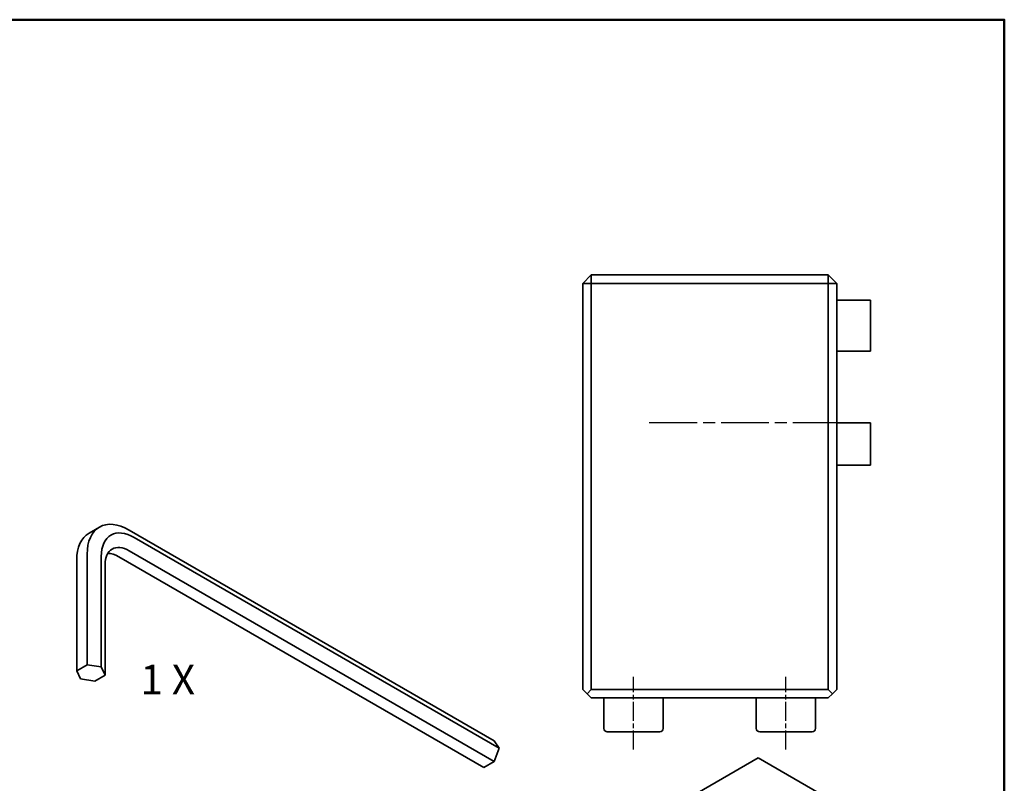
# Model space of a CAD drawing. Units: millimetres. Extents: x 0 to 297, y 0 to 210.
# Drawn here: x 171 to 287, y 110 to 200 of the extents above; entities that cross this region are included whole.
import ezdxf

# ---------------------------------------------------------------- set-up
doc = ezdxf.new("R2010")
doc.units = ezdxf.units.MM
doc.linetypes.add('CHAIN', pattern=[0.3543, 0.2362, -0.0295, 0.0591, -0.0295])
for name, color, linetype, lineweight in [('Arêtes visibles(ISO)', 7, 'Continuous', 35), ('Cadre_0', 7, 'Continuous', 50), ('Symboles(ISO)', 7, 'Continuous', 18)]:
    doc.layers.add(name, color=color, linetype=linetype, lineweight=lineweight)
doc.layers.add("Trait d'axe(ISO)", color=7, linetype='Continuous', lineweight=25, true_color=0x80ff00)
doc.styles.add('Courant-ISO', font='arial.ttf')

# ---------------------------------------------------------------- blocks, each defined once
blk = doc.blocks.new('Cadres Cadre par défaut')
at = {"layer": 'Cadre_0', "flags": 128}
blk.add_lwpolyline([(10, 10), (10, 200), (287, 200), (287, 10), (10, 10)], dxfattribs=at)

msp = doc.modelspace()

# ---------------------------------------------------------------- linework, layer by layer
at = {"layer": 'Arêtes visibles(ISO)'}
for p, q in [((237.195, 168.842), (238.195, 169.842)), ((238.195, 168.842), (237.195, 168.842)), ((237.195, 168.842), (237.195, 120.842)), ((238.195, 169.842), (238.195, 168.842)), ((266.195, 169.842), (238.195, 169.842)), ((238.195, 120.842), (238.195, 168.842)), ((238.195, 168.842), (266.195, 168.842)), ((266.195, 169.842), (267.195, 168.842)), ((266.195, 168.842), (266.195, 169.842)), ((267.195, 168.842), (266.195, 168.842)), ((266.195, 168.842), (266.195, 120.842)), ((267.195, 120.842), (267.195, 168.842)), ((271.195, 166.842), (267.195, 166.842)), ((271.195, 160.842), (271.195, 166.842)), ((271.195, 160.842), (267.195, 160.842)), ((271.195, 152.342), (267.195, 152.342)), ((271.195, 147.342), (271.195, 152.342)), ((271.195, 147.342), (267.195, 147.342)), ((180.086, 140.04), (178.861, 139.332)), ((183.586, 139.693), (226.719, 114.79)), ((184.198, 138.822), (227.331, 113.919)), ((177.411, 123.064), (177.411, 136.128)), ((178.636, 123.771), (178.636, 136.835)), ((180.309, 123.512), (180.309, 136.576)), ((182.361, 136.536), (225.494, 111.633)), ((183.586, 137.243), (226.719, 112.34)), ((180.757, 122.546), (180.757, 135.61)), ((178.636, 123.771), (177.411, 123.064)), ((180.309, 123.512), (178.636, 123.771)), ((180.757, 122.546), (180.309, 123.512)), ((177.411, 123.064), (177.859, 122.098)), ((179.532, 121.839), (180.757, 122.546)), ((177.859, 122.098), (179.532, 121.839)), ((237.195, 120.842), (237.695, 120.342)), ((238.195, 120.842), (237.695, 120.342)), ((237.695, 120.342), (238.195, 119.842)), ((266.195, 120.842), (238.195, 120.842)), ((238.195, 119.842), (266.195, 119.842)), ((239.695, 116.242), (239.695, 119.842)), ((246.695, 116.242), (246.695, 119.842)), ((257.695, 116.242), (257.695, 119.842)), ((264.695, 116.242), (264.695, 119.842)), ((266.695, 120.342), (266.195, 120.842)), ((266.195, 119.842), (266.695, 120.342)), ((267.195, 120.842), (266.695, 120.342)), ((246.295, 115.842), (240.095, 115.842)), ((264.295, 115.842), (258.095, 115.842)), ((227.331, 113.919), (226.719, 114.79)), ((226.719, 112.34), (227.331, 113.919)), ((225.494, 111.633), (226.719, 112.34)), ((244.717, 105.142), (257.916, 112.762)), ((257.916, 112.762), (280.544, 99.698))]:
    msp.add_line(p, q, dxfattribs=at)
for centre, start, end in [((240.095, 116.242), 180, 270), ((246.295, 116.242), 270, 0), ((258.095, 116.242), 180, 270), ((264.295, 116.242), 270, 0)]:
    msp.add_arc(centre, 0.4, start, end, dxfattribs=at)
for centre, major_axis, start_param, end_param in [((183.586, 133.977), (-3.5, 6.062), 5.4977871, 7.0685835), ((184.198, 134.331), (-2.75, 4.763), 5.4977871, 7.0685835), ((182.361, 133.27), (-3.5, 6.062), 0, 0.7853982), ((183.586, 133.977), (-2, 3.464), 5.4977871, 7.0685835), ((182.361, 133.27), (-2, 3.464), 5.4977871, 5.9720011)]:
    msp.add_ellipse(centre, major_axis=major_axis, ratio=0.5773503, start_param=start_param, end_param=end_param, dxfattribs=at)
at = {"layer": "Trait d'axe(ISO)", "linetype": 'CHAIN', "ltscale": 23.990969}
msp.add_line((267.695, 152.342), (244.695, 152.342), dxfattribs=at)
at = {"layer": "Trait d'axe(ISO)", "linetype": 'CHAIN', "ltscale": 9.556284}
for p, q in [((243.195, 113.742), (243.195, 122.342)), ((261.195, 113.742), (261.195, 122.342))]:
    msp.add_line(p, q, dxfattribs=at)

# ---------------------------------------------------------------- block references
msp.add_blockref('Cadres Cadre par défaut', (0, 0))

# ---------------------------------------------------------------- texts
at = {"layer": 'Symboles(ISO)', "color": 7, "insert": (184.924, 123.766), "char_height": 3.5, "width": 7.3388, "attachment_point": 1, "style": 'Courant-ISO'}
msp.add_mtext('{\\fArial|b0|i0;\\H3.5000;1 X}', dxfattribs=at)

doc.saveas('drawing.dxf')
